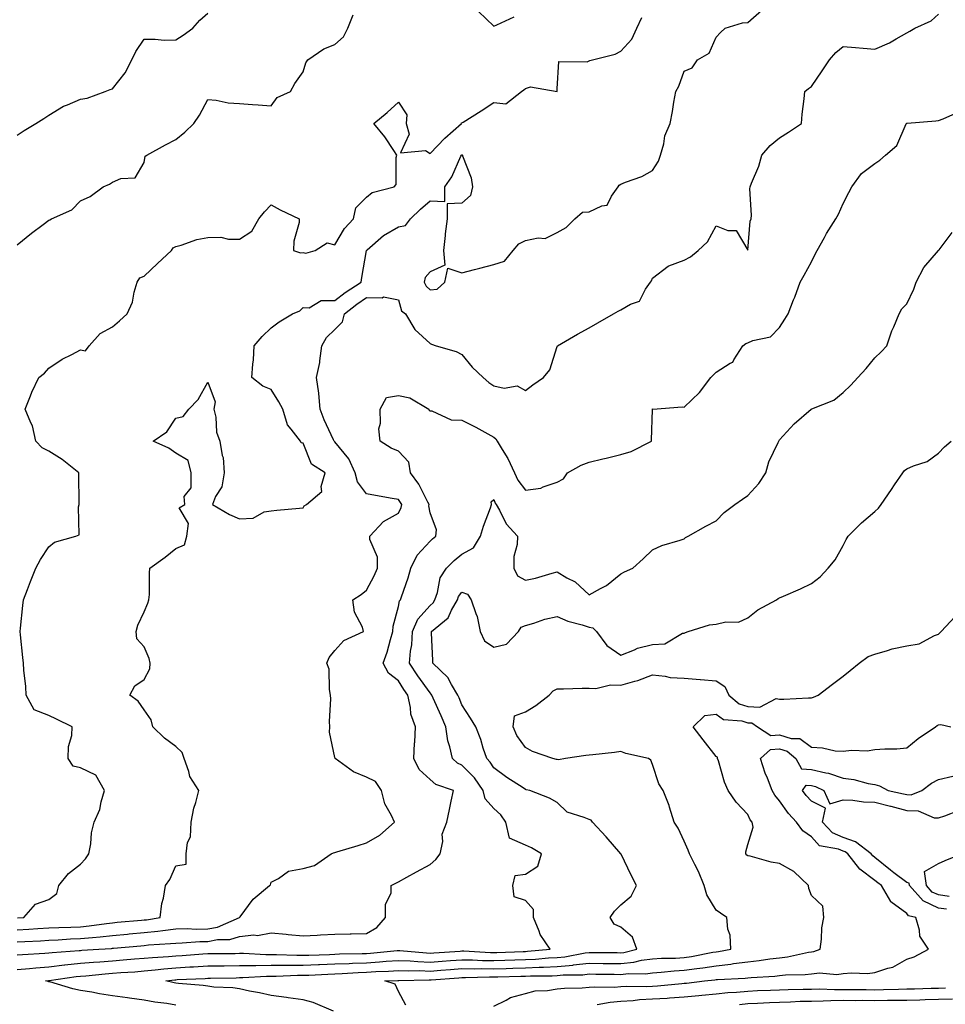
# Model space of a CAD drawing. Units: inches. Extents: x 876198 to 878723, y 7374458 to 7375592.
# Drawn here: x 877379 to 877670, y 7374975 to 7375285 of the extents above; entities that cross this region are included whole.
import ezdxf

# ---------------------------------------------------------------- set-up
doc = ezdxf.new("R2010")
doc.units = ezdxf.units.IN
doc.header["$MEASUREMENT"] = 0
doc.layers.add('Contour_87607374', color=7, linetype='Continuous', true_color=0x44cb9b)

msp = doc.modelspace()

# ---------------------------------------------------------------- linework, layer by layer
at = {"layer": 'Contour_87607374'}
for points in [[(877378.05, 7374998, 3449), (877381.75, 7374998.22, 3449), (877384.55, 7374998.42, 3449), (877388.05, 7374998.63, 3449), (877391.21, 7374998.76, 3449), (877394.95, 7374998.82, 3449), (877398.05, 7374998.94, 3449), (877400.75, 7374999.22, 3449), (877406.17, 7375000.04, 3449), (877408.05, 7375000.25, 3449), (877409.58, 7375000.39, 3449), (877417.18, 7375001.05, 3449), (877418.05, 7375001.13, 3449), (877418.77, 7375001.2, 3449), (877423.1, 7375001.92, 3449), (877423.62, 7375006.35, 3449), (877424.12, 7375007.99, 3449), (877424.76, 7375011.92, 3449), (877426.08, 7375013.89, 3449), (877428.05, 7375018.13, 3449), (877431.26, 7375018.71, 3449), (877431.29, 7375021.92, 3449), (877431.64, 7375025.51, 3449), (877432.64, 7375027.33, 3449), (877432.79, 7375031.92, 3449), (877433.68, 7375036.29, 3449), (877434.27, 7375038.14, 3449), (877435.21, 7375041.92, 3449), (877432.45, 7375046.32, 3449), (877432.12, 7375047.85, 3449), (877430.61, 7375051.92, 3449), (877429.98, 7375053.85, 3449), (877428.05, 7375055.76, 3449), (877424.48, 7375058.35, 3449), (877420.76, 7375061.92, 3449), (877420.23, 7375064.1, 3449), (877418.05, 7375067.29, 3449), (877416.18, 7375070.05, 3449), (877413.56, 7375071.92, 3449), (877415.09, 7375074.88, 3449), (877418.05, 7375076.87, 3449), (877419.8, 7375080.17, 3449), (877419.89, 7375081.92, 3449), (877419.6, 7375083.47, 3449), (877418.05, 7375087.07, 3449), (877415.72, 7375089.59, 3449), (877415.52, 7375091.92, 3449), (877416.06, 7375093.91, 3449), (877418.05, 7375098.13, 3449), (877419.15, 7375100.82, 3449), (877419.55, 7375101.92, 3449), (877419.69, 7375103.56, 3449), (877419.7, 7375110.27, 3449), (877419.87, 7375111.92, 3449), (877424.66, 7375115.31, 3449), (877428.05, 7375118.12, 3449), (877430.69, 7375119.28, 3449), (877431.48, 7375121.92, 3449), (877432.03, 7375125.9, 3449), (877429.09, 7375130.88, 3449), (877430.82, 7375131.92, 3449), (877430.61, 7375134.48, 3449), (877432.82, 7375137.15, 3449), (877432.79, 7375141.92, 3449), (877431.92, 7375145.79, 3449), (877428.05, 7375148.09, 3449), (877425.76, 7375149.63, 3449), (877420.87, 7375151.92, 3449), (877425.2, 7375154.77, 3449), (877428.05, 7375159.1, 3449), (877430.33, 7375159.64, 3449), (877432.14, 7375161.92, 3449), (877435.03, 7375164.94, 3449), (877438.05, 7375170.4, 3449), (877440.38, 7375164.25, 3449), (877439.99, 7375161.92, 3449), (877440.58, 7375159.39, 3449), (877440.84, 7375154.71, 3449), (877441.9, 7375151.92, 3449), (877442.6, 7375147.37, 3449), (877442.86, 7375146.73, 3449), (877443.26, 7375141.92, 3449), (877442.52, 7375137.45, 3449), (877440.53, 7375134.4, 3449), (877439.53, 7375131.92, 3449), (877444.89, 7375128.76, 3449), (877448.05, 7375127.45, 3449), (877452.37, 7375127.6, 3449), (877455.79, 7375129.66, 3449), (877458.05, 7375129.94, 3449), (877459.83, 7375130.14, 3449), (877466.93, 7375130.8, 3449), (877468.05, 7375130.92, 3449), (877468.41, 7375131.56, 3449), (877469.14, 7375131.92, 3449), (877473.91, 7375136.06, 3449), (877473.74, 7375137.61, 3449), (877475.03, 7375141.92, 3449), (877470.76, 7375144.63, 3449), (877468.05, 7375151.24, 3449), (877467.44, 7375151.31, 3449), (877467.26, 7375151.92, 3449), (877464.36, 7375155.61, 3449), (877463.13, 7375157, 3449), (877461.67, 7375161.92, 3449), (877460.4, 7375164.27, 3449), (877458.05, 7375168.11, 3449), (877455.35, 7375169.22, 3449), (877451.96, 7375171.92, 3449), (877452.23, 7375176.1, 3449), (877452.47, 7375177.5, 3449), (877452.7, 7375181.92, 3449), (877455.15, 7375184.82, 3449), (877458.05, 7375187.52, 3449), (877460.56, 7375189.41, 3449), (877464.74, 7375191.92, 3449), (877467.06, 7375192.91, 3449), (877468.05, 7375193.95, 3449), (877469.94, 7375193.81, 3449), (877473.77, 7375196.2, 3449), (877478.05, 7375196.13, 3449), (877481.26, 7375198.71, 3449), (877486.39, 7375201.92, 3449), (877486.58, 7375203.39, 3449), (877488.03, 7375211.9, 3449), (877488.03, 7375211.92, 3449), (877488.05, 7375211.94, 3449), (877488.21, 7375212.08, 3449), (877493.36, 7375216.61, 3449), (877498.05, 7375219.37, 3449), (877500.25, 7375219.72, 3449), (877501.89, 7375221.92, 3449), (877505.05, 7375224.92, 3449), (877508.05, 7375227.51, 3449), (877512.67, 7375227.3, 3449), (877512.72, 7375231.92, 3449), (877514.86, 7375235.11, 3449), (877517.76, 7375241.63, 3449), (877517.91, 7375241.92, 3449), (877517.98, 7375241.99, 3449), (877518.05, 7375242.06, 3449), (877518.18, 7375242.05, 3449), (877518.23, 7375241.92, 3449), (877518.28, 7375241.69, 3449), (877520.93, 7375234.8, 3449), (877521.35, 7375231.92, 3449), (877520.72, 7375229.25, 3449), (877518.05, 7375226.77, 3449), (877513.41, 7375226.56, 3449), (877513.45, 7375221.92, 3449), (877512.79, 7375217.18, 3449), (877512.79, 7375216.66, 3449), (877512.27, 7375211.92, 3449), (877512.72, 7375207.25, 3449), (877508.05, 7375205.19, 3449), (877506.52, 7375203.45, 3449), (877506.13, 7375201.92, 3449), (877506.77, 7375200.64, 3449), (877508.05, 7375199.48, 3449), (877510.25, 7375199.72, 3449), (877512.63, 7375201.92, 3449), (877513.59, 7375206.38, 3449), (877518.05, 7375204.87, 3449), (877522.05, 7375205.92, 3449), (877523.68, 7375206.29, 3449), (877528.05, 7375207.54, 3449), (877531.44, 7375208.53, 3449), (877534.15, 7375211.92, 3449), (877535.95, 7375214.02, 3449), (877538.05, 7375215.07, 3449), (877542.05, 7375215.92, 3449), (877544.29, 7375215.68, 3449), (877548.05, 7375217.52, 3449), (877550.85, 7375219.12, 3449), (877553.56, 7375221.92, 3449), (877555.97, 7375224, 3449), (877558.05, 7375224.04, 3449), (877562.07, 7375225.94, 3449), (877563.79, 7375226.18, 3449), (877565.11, 7375228.98, 3449), (877567.19, 7375231.92, 3449), (877567.52, 7375232.45, 3449), (877568.05, 7375232.79, 3449), (877569.57, 7375233.44, 3449), (877574.72, 7375235.25, 3449), (877578.05, 7375237.09, 3449), (877579.9, 7375240.07, 3449), (877580.58, 7375241.92, 3449), (877581.59, 7375245.46, 3449), (877581.96, 7375248.01, 3449), (877583.59, 7375251.92, 3449), (877584.32, 7375255.65, 3449), (877584.75, 7375258.62, 3449), (877585.34, 7375261.92, 3449), (877586.32, 7375263.65, 3449), (877588.05, 7375268.33, 3449), (877590.53, 7375269.44, 3449), (877592.23, 7375271.92, 3449), (877595.89, 7375274.08, 3449), (877598.05, 7375279.11, 3449), (877599.4, 7375280.57, 3449), (877600.94, 7375281.92, 3449), (877606.41, 7375283.56, 3449), (877608.05, 7375283.66, 3449), (877612.44, 7375287.53, 3449)], [(877378.05, 7375248.25, 3452), (877380.32, 7375249.65, 3452), (877383.99, 7375251.92, 3452), (877386.47, 7375253.5, 3452), (877388.05, 7375254.52, 3452), (877392.64, 7375257.33, 3452), (877393.89, 7375257.76, 3452), (877398.05, 7375259.58, 3452), (877400.09, 7375259.88, 3452), (877405.75, 7375261.92, 3452), (877407.35, 7375262.62, 3452), (877408.05, 7375262.83, 3452), (877412.09, 7375267.88, 3452), (877414.12, 7375271.92, 3452), (877415.38, 7375274.59, 3452), (877418.05, 7375278.39, 3452), (877421.49, 7375278.48, 3452), (877424.29, 7375278.16, 3452), (877428.05, 7375278.24, 3452), (877430.29, 7375279.68, 3452), (877433.41, 7375281.92, 3452), (877435.55, 7375284.42, 3452), (877438.05, 7375286.6, 3452)], [(877378.05, 7374994.23, 3448), (877380.51, 7374994.38, 3448), (877385.37, 7374994.6, 3448), (877388.05, 7374994.76, 3448), (877391.01, 7374994.88, 3448), (877394.84, 7374995.13, 3448), (877398.05, 7374995.25, 3448), (877401.77, 7374995.64, 3448), (877404.18, 7374995.79, 3448), (877408.05, 7374996.23, 3448), (877412.78, 7374996.65, 3448), (877413.27, 7374996.7, 3448), (877418.05, 7374997.12, 3448), (877422.39, 7374997.58, 3448), (877423.97, 7374997.84, 3448), (877428.05, 7374998.32, 3448), (877431.59, 7374998.38, 3448), (877434.36, 7374998.23, 3448), (877438.05, 7374998.29, 3448), (877441.11, 7374998.86, 3448), (877448.03, 7375001.9, 3448), (877448.05, 7375001.91, 3448), (877448.09, 7375001.92, 3448), (877448.21, 7375002.08, 3448), (877452.3, 7375007.67, 3448), (877457.51, 7375011.92, 3448), (877457.77, 7375012.2, 3448), (877458.05, 7375013.06, 3448), (877460.3, 7375014.17, 3448), (877463.45, 7375016.52, 3448), (877468.05, 7375017.28, 3448), (877471.7, 7375018.27, 3448), (877476.93, 7375021.92, 3448), (877477.68, 7375022.29, 3448), (877478.05, 7375022.39, 3448), (877478.71, 7375022.58, 3448), (877485.37, 7375024.6, 3448), (877488.05, 7375025.38, 3448), (877492.2, 7375027.77, 3448), (877496.86, 7375031.92, 3448), (877495.94, 7375034.03, 3448), (877493.79, 7375037.66, 3448), (877492.75, 7375041.92, 3448), (877490.89, 7375044.76, 3448), (877488.05, 7375046.11, 3448), (877483.91, 7375047.78, 3448), (877478.14, 7375051.92, 3448), (877478.16, 7375052.03, 3448), (877478.05, 7375052.26, 3448), (877476.37, 7375060.24, 3448), (877476.45, 7375061.92, 3448), (877476.33, 7375063.64, 3448), (877476.83, 7375070.7, 3448), (877476.71, 7375071.92, 3448), (877476.33, 7375073.64, 3448), (877476.25, 7375080.12, 3448), (877475.55, 7375081.92, 3448), (877476.22, 7375083.75, 3448), (877478.05, 7375085.93, 3448), (877480.84, 7375089.13, 3448), (877487.04, 7375091.92, 3448), (877486.71, 7375093.26, 3448), (877484.21, 7375098.08, 3448), (877483.77, 7375101.92, 3448), (877486.33, 7375103.64, 3448), (877488.05, 7375104.96, 3448), (877490.45, 7375109.52, 3448), (877491.48, 7375111.92, 3448), (877491.48, 7375115.35, 3448), (877489.04, 7375120.93, 3448), (877489.04, 7375121.92, 3448), (877493.38, 7375126.59, 3448), (877498.05, 7375129.19, 3448), (877498.98, 7375130.99, 3448), (877499.1, 7375131.92, 3448), (877498.73, 7375132.6, 3448), (877498.05, 7375133.48, 3448), (877496.13, 7375133.84, 3448), (877490.89, 7375134.76, 3448), (877488.05, 7375135.31, 3448), (877485.23, 7375139.1, 3448), (877484.43, 7375141.92, 3448), (877482.41, 7375146.28, 3448), (877478.05, 7375151.68, 3448), (877477.92, 7375151.79, 3448), (877477.84, 7375151.92, 3448), (877477.67, 7375152.3, 3448), (877474.73, 7375158.6, 3448), (877473.39, 7375161.92, 3448), (877473.02, 7375166.89, 3448), (877472.98, 7375166.99, 3448), (877472.32, 7375171.92, 3448), (877473.36, 7375176.61, 3448), (877473.31, 7375177.18, 3448), (877473.95, 7375181.92, 3448), (877475.43, 7375184.54, 3448), (877478.05, 7375187.02, 3448), (877480.48, 7375189.49, 3448), (877481.14, 7375191.92, 3448), (877484.93, 7375195.04, 3448), (877488.05, 7375197.1, 3448), (877492.99, 7375196.98, 3448), (877493.42, 7375197.29, 3448), (877498.05, 7375196.42, 3448), (877499.07, 7375192.94, 3448), (877500.27, 7375191.92, 3448), (877503.2, 7375187.07, 3448), (877508.05, 7375182.58, 3448), (877508.49, 7375182.36, 3448), (877509.99, 7375181.92, 3448), (877516.28, 7375180.15, 3448), (877518.05, 7375179.2, 3448), (877521.29, 7375175.16, 3448), (877524.75, 7375171.92, 3448), (877526.51, 7375170.38, 3448), (877528.05, 7375169.24, 3448), (877531.4, 7375168.57, 3448), (877535.45, 7375169.32, 3448), (877538.05, 7375167.82, 3448), (877540.41, 7375169.56, 3448), (877543.74, 7375171.92, 3448), (877545.68, 7375174.29, 3448), (877548.05, 7375181.71, 3448), (877548.09, 7375181.88, 3448), (877548.11, 7375181.92, 3448), (877554.46, 7375185.51, 3448), (877558.05, 7375187.56, 3448), (877560.83, 7375189.14, 3448), (877565.72, 7375191.92, 3448), (877567.22, 7375192.75, 3448), (877568.05, 7375193.24, 3448), (877571.16, 7375195.03, 3448), (877573.98, 7375195.99, 3448), (877575.88, 7375199.75, 3448), (877577.39, 7375201.92, 3448), (877577.67, 7375202.3, 3448), (877578.05, 7375203.14, 3448), (877582.96, 7375207.01, 3448), (877583.17, 7375207.04, 3448), (877588.05, 7375208.83, 3448), (877590.02, 7375209.95, 3448), (877592.44, 7375211.92, 3448), (877595.37, 7375214.6, 3448), (877598.05, 7375219.67, 3448), (877601.73, 7375218.24, 3448), (877604.38, 7375218.25, 3448), (877608.05, 7375212.04, 3448), (877608.81, 7375221.16, 3448), (877609.06, 7375221.92, 3448), (877609.19, 7375223.06, 3448), (877608.68, 7375231.29, 3448), (877608.78, 7375231.92, 3448), (877609.18, 7375233.05, 3448), (877611.47, 7375238.5, 3448), (877612.44, 7375241.92, 3448), (877615.04, 7375244.93, 3448), (877618.05, 7375247.33, 3448), (877620.86, 7375249.11, 3448), (877624.96, 7375251.92, 3448), (877625.17, 7375254.8, 3448), (877625.79, 7375259.66, 3448), (877625.98, 7375261.92, 3448), (877627.09, 7375262.88, 3448), (877628.05, 7375263.58, 3448), (877631.47, 7375268.5, 3448), (877633.73, 7375271.92, 3448), (877635.73, 7375274.24, 3448), (877638.05, 7375276.11, 3448), (877641.92, 7375275.79, 3448), (877644.34, 7375275.63, 3448), (877648.05, 7375275.33, 3448), (877652.68, 7375277.29, 3448), (877654.69, 7375278.56, 3448), (877658.05, 7375280.47, 3448), (877659, 7375280.97, 3448), (877660.63, 7375281.92, 3448), (877665.71, 7375284.26, 3448), (877668.05, 7375286.36, 3448)], [(877378.05, 7375213.65, 3451), (877382.61, 7375217.36, 3451), (877386.24, 7375220.11, 3451), (877388.05, 7375221.49, 3451), (877388.4, 7375221.57, 3451), (877388.9, 7375221.92, 3451), (877395.24, 7375224.73, 3451), (877398.05, 7375227.55, 3451), (877401.04, 7375228.93, 3451), (877405.15, 7375231.92, 3451), (877407.15, 7375232.82, 3451), (877408.05, 7375233.46, 3451), (877410.65, 7375234.53, 3451), (877415.2, 7375234.77, 3451), (877418.05, 7375239.57, 3451), (877418.41, 7375241.56, 3451), (877418.92, 7375241.92, 3451), (877424.76, 7375245.21, 3451), (877428.05, 7375246.81, 3451), (877430.85, 7375249.12, 3451), (877433.72, 7375251.92, 3451), (877435.49, 7375254.48, 3451), (877438.05, 7375259.48, 3451), (877440.72, 7375259.25, 3451), (877444.49, 7375258.36, 3451), (877448.05, 7375258.15, 3451), (877452.15, 7375257.82, 3451), (877453.94, 7375257.81, 3451), (877458.05, 7375257.43, 3451), (877459.9, 7375260.07, 3451), (877464.11, 7375261.92, 3451), (877465.48, 7375264.49, 3451), (877468.05, 7375268.2, 3451), (877468.96, 7375271.01, 3451), (877469.51, 7375271.92, 3451), (877474.55, 7375275.42, 3451), (877478.05, 7375276.81, 3451), (877480.77, 7375279.2, 3451), (877482.15, 7375281.92, 3451), (877483.85, 7375286.12, 3451)], [(877378.19, 7375001.78, 3450), (877380.12, 7375001.92, 3450), (877383.84, 7375006.13, 3450), (877388.05, 7375007.57, 3450), (877390.51, 7375009.46, 3450), (877391.19, 7375011.92, 3450), (877394.26, 7375015.71, 3450), (877398.05, 7375018.73, 3450), (877399.63, 7375020.34, 3450), (877400.68, 7375021.92, 3450), (877401.26, 7375025.13, 3450), (877401.44, 7375028.53, 3450), (877402.29, 7375031.92, 3450), (877404.09, 7375035.88, 3450), (877404.46, 7375038.33, 3450), (877405.53, 7375041.92, 3450), (877402.81, 7375046.68, 3450), (877398.05, 7375048.99, 3450), (877395.71, 7375049.58, 3450), (877394.13, 7375051.92, 3450), (877394.22, 7375055.75, 3450), (877395.29, 7375059.16, 3450), (877395.41, 7375061.92, 3450), (877390.44, 7375064.31, 3450), (877388.05, 7375065.52, 3450), (877383.38, 7375067.25, 3450), (877380.89, 7375071.92, 3450), (877380.77, 7375074.64, 3450), (877380.19, 7375079.78, 3450), (877380.09, 7375081.92, 3450), (877379.9, 7375083.77, 3450), (877379.11, 7375090.86, 3450), (877379, 7375091.92, 3450), (877379.12, 7375092.99, 3450), (877379.84, 7375100.13, 3450), (877380.04, 7375101.92, 3450), (877381.3, 7375105.17, 3450), (877382.27, 7375107.7, 3450), (877383.93, 7375111.92, 3450), (877385.41, 7375114.56, 3450), (877388.05, 7375118.63, 3450), (877389.86, 7375120.11, 3450), (877396.52, 7375121.92, 3450), (877397.58, 7375122.39, 3450), (877397.33, 7375131.2, 3450), (877397.62, 7375131.92, 3450), (877397.59, 7375132.38, 3450), (877397.51, 7375141.38, 3450), (877397.47, 7375141.92, 3450), (877392.27, 7375146.14, 3450), (877388.05, 7375148.75, 3450), (877385.94, 7375149.81, 3450), (877383.98, 7375151.92, 3450), (877382.87, 7375156.74, 3450), (877382.36, 7375157.61, 3450), (877380.56, 7375161.92, 3450), (877382.24, 7375166.11, 3450), (877382.65, 7375167.32, 3450), (877384.94, 7375171.92, 3450), (877386.64, 7375173.33, 3450), (877388.05, 7375174.84, 3450), (877392.25, 7375177.72, 3450), (877395.29, 7375179.16, 3450), (877398.05, 7375180.63, 3450), (877399.62, 7375180.35, 3450), (877400.69, 7375181.92, 3450), (877404.16, 7375185.81, 3450), (877408.05, 7375187.87, 3450), (877410.23, 7375189.74, 3450), (877412.73, 7375191.92, 3450), (877414.38, 7375195.59, 3450), (877414.87, 7375198.74, 3450), (877415.81, 7375201.92, 3450), (877416.71, 7375203.26, 3450), (877418.05, 7375203.77, 3450), (877422.19, 7375207.78, 3450), (877426.66, 7375211.92, 3450), (877427.2, 7375212.77, 3450), (877428.05, 7375213.16, 3450), (877429.69, 7375213.56, 3450), (877434.58, 7375215.39, 3450), (877438.05, 7375216, 3450), (877442.18, 7375216.05, 3450), (877444.55, 7375215.42, 3450), (877448.05, 7375215.52, 3450), (877451.97, 7375218, 3450), (877454.13, 7375221.92, 3450), (877455.91, 7375224.06, 3450), (877458.05, 7375226.31, 3450), (877460.8, 7375224.67, 3450), (877466.85, 7375221.92, 3450), (877466.81, 7375220.68, 3450), (877465.1, 7375214.87, 3450), (877465.05, 7375211.92, 3450), (877467.27, 7375211.14, 3450), (877468.05, 7375211.27, 3450), (877468.94, 7375211.03, 3450), (877471.85, 7375211.92, 3450), (877475.64, 7375214.33, 3450), (877478.05, 7375213.72, 3450), (877481.14, 7375218.83, 3450), (877483.95, 7375221.92, 3450), (877484.62, 7375225.35, 3450), (877488.05, 7375228.74, 3450), (877489.85, 7375230.12, 3450), (877496.69, 7375231.92, 3450), (877497.34, 7375232.63, 3450), (877497.35, 7375241.22, 3450), (877497.58, 7375241.92, 3450), (877496.58, 7375243.39, 3450), (877493.81, 7375247.68, 3450), (877490.32, 7375251.92, 3450), (877494.57, 7375255.4, 3450), (877498.05, 7375258.56, 3450), (877500.72, 7375254.59, 3450), (877500.51, 7375251.92, 3450), (877501.49, 7375248.48, 3450), (877498.76, 7375242.63, 3450), (877506.61, 7375243.36, 3450), (877508.05, 7375242.48, 3450), (877512.66, 7375247.31, 3450), (877517.88, 7375251.92, 3450), (877517.91, 7375252.06, 3450), (877518.05, 7375252.06, 3450), (877518.44, 7375252.31, 3450), (877524.13, 7375255.84, 3450), (877528.05, 7375258.55, 3450), (877531.84, 7375258.13, 3450), (877536.79, 7375261.92, 3450), (877537.51, 7375262.46, 3450), (877538.05, 7375262.86, 3450), (877539.61, 7375263.48, 3450), (877548, 7375261.97, 3450), (877548.05, 7375262.85, 3450), (877548.57, 7375271.4, 3450), (877557.45, 7375271.32, 3450), (877558.05, 7375271.61, 3450), (877558.3, 7375271.67, 3450), (877559.18, 7375271.92, 3450), (877566.26, 7375273.71, 3450), (877568.05, 7375274.66, 3450), (877571.49, 7375278.48, 3450), (877573.15, 7375281.92, 3450), (877574.69, 7375285.28, 3450)], [(877523.28, 7375287.15, 3451), (877528.05, 7375282.58, 3451), (877529.06, 7375282.93, 3451), (877534.53, 7375285.44, 3451)], [(877378.05, 7374990.13, 3447), (877379.7, 7374990.27, 3447), (877386.79, 7374990.66, 3447), (877388.05, 7374990.76, 3447), (877389.09, 7374990.88, 3447), (877397.62, 7374991.49, 3447), (877398.05, 7374991.53, 3447), (877398.41, 7374991.56, 3447), (877403.81, 7374991.92, 3447), (877407.79, 7374992.18, 3447), (877408.05, 7374992.2, 3447), (877408.36, 7374992.23, 3447), (877416.95, 7374993.02, 3447), (877418.05, 7374993.11, 3447), (877419.38, 7374993.25, 3447), (877426.31, 7374993.66, 3447), (877428.05, 7374993.86, 3447), (877430.02, 7374993.89, 3447), (877435.61, 7374994.36, 3447), (877438.05, 7374994.39, 3447), (877441.09, 7374994.96, 3447), (877444.97, 7374995, 3447), (877448.05, 7374995.89, 3447), (877452.53, 7374996.4, 3447), (877453.71, 7374996.26, 3447), (877458.05, 7374997.11, 3447), (877462.78, 7374996.65, 3447), (877463.38, 7374996.59, 3447), (877468.05, 7374996.11, 3447), (877472.45, 7374996.32, 3447), (877473.55, 7374996.42, 3447), (877478.05, 7374996.61, 3447), (877482.88, 7374996.75, 3447), (877483.2, 7374996.77, 3447), (877488.05, 7374996.9, 3447), (877491.26, 7374998.71, 3447), (877494.03, 7375001.92, 3447), (877494, 7375005.97, 3447), (877495.82, 7375009.69, 3447), (877495.78, 7375011.92, 3447), (877497.24, 7375012.73, 3447), (877498.05, 7375013.11, 3447), (877500.68, 7375014.55, 3447), (877503.74, 7375016.23, 3447), (877508.05, 7375018.6, 3447), (877509.83, 7375020.14, 3447), (877511.22, 7375021.92, 3447), (877512, 7375025.87, 3447), (877511.85, 7375028.12, 3447), (877513.34, 7375031.92, 3447), (877514.1, 7375035.87, 3447), (877514.7, 7375038.57, 3447), (877515.38, 7375041.92, 3447), (877509.88, 7375043.75, 3447), (877508.05, 7375045.31, 3447), (877504.58, 7375048.45, 3447), (877502.92, 7375051.92, 3447), (877503.17, 7375056.8, 3447), (877503.19, 7375057.06, 3447), (877503.45, 7375061.92, 3447), (877502, 7375065.87, 3447), (877501.91, 7375068.06, 3447), (877501.04, 7375071.92, 3447), (877499.79, 7375073.66, 3447), (877498.05, 7375076.4, 3447), (877494.94, 7375078.81, 3447), (877493.27, 7375081.92, 3447), (877494.53, 7375085.44, 3447), (877495.53, 7375089.4, 3447), (877496.3, 7375091.92, 3447), (877496.39, 7375093.58, 3447), (877498.05, 7375099.79, 3447), (877498.41, 7375101.56, 3447), (877498.72, 7375101.92, 3447), (877499.02, 7375102.89, 3447), (877501.17, 7375108.8, 3447), (877501.98, 7375111.92, 3447), (877504.01, 7375115.96, 3447), (877508.05, 7375120.35, 3447), (877508.84, 7375121.13, 3447), (877509.89, 7375121.92, 3447), (877510.07, 7375123.94, 3447), (877508.05, 7375129.34, 3447), (877507.67, 7375131.54, 3447), (877507.72, 7375131.92, 3447), (877507.3, 7375132.67, 3447), (877504.51, 7375138.38, 3447), (877501.92, 7375141.92, 3447), (877501.39, 7375145.26, 3447), (877498.05, 7375148.67, 3447), (877495.79, 7375149.66, 3447), (877492.3, 7375151.92, 3447), (877491.93, 7375155.8, 3447), (877492.47, 7375157.5, 3447), (877492.28, 7375161.92, 3447), (877494.32, 7375165.65, 3447), (877498.05, 7375166.25, 3447), (877501.65, 7375165.52, 3447), (877507.65, 7375161.92, 3447), (877507.71, 7375161.58, 3447), (877508.05, 7375161.46, 3447), (877508.55, 7375161.42, 3447), (877514.69, 7375158.56, 3447), (877518.05, 7375158.44, 3447), (877522.43, 7375156.3, 3447), (877525.31, 7375154.66, 3447), (877528.05, 7375153.17, 3447), (877528.75, 7375152.62, 3447), (877529.12, 7375151.92, 3447), (877530.68, 7375149.29, 3447), (877532.55, 7375146.42, 3447), (877534.59, 7375141.92, 3447), (877535.7, 7375139.57, 3447), (877538.05, 7375136.43, 3447), (877542.91, 7375137.06, 3447), (877543.67, 7375137.54, 3447), (877548.05, 7375138.99, 3447), (877549.99, 7375139.98, 3447), (877551.3, 7375141.92, 3447), (877555.61, 7375144.36, 3447), (877558.05, 7375145.29, 3447), (877562.44, 7375146.31, 3447), (877563.44, 7375146.53, 3447), (877568.05, 7375147.66, 3447), (877571.36, 7375148.61, 3447), (877577.67, 7375151.92, 3447), (877577.75, 7375152.22, 3447), (877578, 7375161.87, 3447), (877578.01, 7375161.92, 3447), (877578.02, 7375161.95, 3447), (877578.05, 7375162, 3447), (877578.12, 7375161.99, 3447), (877587.34, 7375162.63, 3447), (877588.05, 7375162.59, 3447), (877592.79, 7375167.18, 3447), (877596.41, 7375171.92, 3447), (877597.26, 7375172.71, 3447), (877598.05, 7375173.59, 3447), (877602.53, 7375176.4, 3447), (877603.27, 7375176.7, 3447), (877603.6, 7375177.47, 3447), (877606.45, 7375181.92, 3447), (877607.39, 7375182.58, 3447), (877608.05, 7375182.81, 3447), (877609.65, 7375183.52, 3447), (877615.21, 7375184.76, 3447), (877618.05, 7375187.64, 3447), (877619.73, 7375190.24, 3447), (877620.71, 7375191.92, 3447), (877622.45, 7375196.32, 3447), (877622.81, 7375197.16, 3447), (877624.48, 7375201.92, 3447), (877625.82, 7375204.15, 3447), (877628.05, 7375208.33, 3447), (877629.26, 7375210.71, 3447), (877629.86, 7375211.92, 3447), (877632.12, 7375215.99, 3447), (877632.76, 7375217.21, 3447), (877635.71, 7375221.92, 3447), (877636.58, 7375223.39, 3447), (877638.05, 7375226.68, 3447), (877639.78, 7375230.19, 3447), (877640.81, 7375231.92, 3447), (877643.82, 7375236.15, 3447), (877648.05, 7375239.29, 3447), (877649.58, 7375240.39, 3447), (877651.39, 7375241.92, 3447), (877654.97, 7375245, 3447), (877657.91, 7375251.78, 3447), (877657.99, 7375251.92, 3447), (877658.01, 7375251.96, 3447), (877658.05, 7375252, 3447), (877658.15, 7375252.02, 3447), (877667.24, 7375252.73, 3447), (877668.05, 7375252.86, 3447), (877669.5, 7375253.37, 3447), (877674.43, 7375255.54, 3447)], [(877378.05, 7374985.51, 3446), (877381.98, 7374985.85, 3446), (877383.91, 7374986.06, 3446), (877388.05, 7374986.4, 3446), (877393.01, 7374986.96, 3446), (877393.09, 7374986.96, 3446), (877398.05, 7374987.48, 3446), (877402.14, 7374987.83, 3446), (877404.09, 7374987.96, 3446), (877408.05, 7374988.28, 3446), (877411.44, 7374988.53, 3446), (877414.98, 7374988.85, 3446), (877418.05, 7374989.09, 3446), (877420.64, 7374989.33, 3446), (877425.73, 7374989.6, 3446), (877428.05, 7374989.8, 3446), (877430.05, 7374989.92, 3446), (877436.54, 7374990.41, 3446), (877438.05, 7374990.51, 3446), (877439.44, 7374990.53, 3446), (877446.73, 7374990.6, 3446), (877448.05, 7374990.62, 3446), (877449.35, 7374990.62, 3446), (877456.36, 7374990.23, 3446), (877458.05, 7374990.23, 3446), (877459.74, 7374990.23, 3446), (877466.14, 7374990.01, 3446), (877468.05, 7374990.01, 3446), (877469.89, 7374990.08, 3446), (877476.4, 7374990.27, 3446), (877478.05, 7374990.34, 3446), (877479.56, 7374990.41, 3446), (877486.68, 7374990.55, 3446), (877488.05, 7374990.61, 3446), (877489.29, 7374990.68, 3446), (877497.62, 7374991.49, 3446), (877498.05, 7374991.52, 3446), (877498.47, 7374991.5, 3446), (877506.87, 7374990.74, 3446), (877508.05, 7374990.7, 3446), (877509.18, 7374990.79, 3446), (877517.46, 7374991.33, 3446), (877518.05, 7374991.37, 3446), (877518.61, 7374991.36, 3446), (877527.03, 7374990.9, 3446), (877528.05, 7374990.89, 3446), (877529.05, 7374990.92, 3446), (877537.35, 7374991.22, 3446), (877538.05, 7374991.24, 3446), (877538.7, 7374991.27, 3446), (877545.78, 7374991.92, 3446), (877542.67, 7374996.54, 3446), (877542.37, 7374997.6, 3446), (877540.56, 7375001.92, 3446), (877540.59, 7375004.46, 3446), (877538.05, 7375007.23, 3446), (877534.5, 7375008.37, 3446), (877534.04, 7375011.92, 3446), (877534.84, 7375015.13, 3446), (877538.05, 7375015.52, 3446), (877541.9, 7375018.07, 3446), (877543.09, 7375021.92, 3446), (877540, 7375023.87, 3446), (877538.05, 7375024.7, 3446), (877533.05, 7375026.92, 3446), (877531.9, 7375031.92, 3446), (877530.35, 7375034.22, 3446), (877528.05, 7375036.22, 3446), (877525.4, 7375039.27, 3446), (877524.69, 7375041.92, 3446), (877521.98, 7375045.85, 3446), (877518.05, 7375049.87, 3446), (877516.66, 7375050.53, 3446), (877515.11, 7375051.92, 3446), (877514.3, 7375055.67, 3446), (877513.61, 7375057.48, 3446), (877512.99, 7375061.92, 3446), (877511.51, 7375065.38, 3446), (877509.02, 7375070.95, 3446), (877508.59, 7375071.92, 3446), (877508.39, 7375072.26, 3446), (877508.05, 7375072.58, 3446), (877504.13, 7375078, 3446), (877501.58, 7375081.92, 3446), (877501.9, 7375085.77, 3446), (877502.24, 7375087.73, 3446), (877502.53, 7375091.92, 3446), (877504.14, 7375095.83, 3446), (877508.05, 7375100.13, 3446), (877509.01, 7375100.96, 3446), (877509.56, 7375101.92, 3446), (877510.38, 7375104.25, 3446), (877511.16, 7375108.81, 3446), (877513.15, 7375111.92, 3446), (877515.63, 7375114.34, 3446), (877518.05, 7375116.24, 3446), (877521.69, 7375118.28, 3446), (877523.85, 7375121.92, 3446), (877524.89, 7375125.08, 3446), (877527.01, 7375130.88, 3446), (877527.37, 7375131.92, 3446), (877527.24, 7375132.73, 3446), (877528.05, 7375133.54, 3446), (877528.49, 7375132.36, 3446), (877528.8, 7375131.92, 3446), (877529.86, 7375130.11, 3446), (877531.99, 7375125.86, 3446), (877535.51, 7375121.92, 3446), (877535.43, 7375119.3, 3446), (877534.42, 7375115.55, 3446), (877534.35, 7375111.92, 3446), (877535.56, 7375109.43, 3446), (877538.05, 7375108.07, 3446), (877541.26, 7375108.71, 3446), (877546.44, 7375110.31, 3446), (877548.05, 7375110.7, 3446), (877551.09, 7375108.88, 3446), (877553.69, 7375107.56, 3446), (877558.05, 7375103.45, 3446), (877561.64, 7375105.51, 3446), (877563.51, 7375106.46, 3446), (877568.05, 7375110.05, 3446), (877569.26, 7375110.71, 3446), (877571.82, 7375111.92, 3446), (877575.12, 7375114.85, 3446), (877578.05, 7375117.61, 3446), (877580.99, 7375118.98, 3446), (877586.78, 7375120.65, 3446), (877588.05, 7375121.11, 3446), (877588.46, 7375121.51, 3446), (877589.27, 7375121.92, 3446), (877594.87, 7375125.1, 3446), (877598.05, 7375126.77, 3446), (877600.6, 7375129.37, 3446), (877603.96, 7375131.92, 3446), (877606.38, 7375133.59, 3446), (877608.05, 7375134.71, 3446), (877611.48, 7375138.49, 3446), (877613.67, 7375141.92, 3446), (877614.6, 7375145.37, 3446), (877617.63, 7375151.5, 3446), (877617.79, 7375151.92, 3446), (877617.9, 7375152.07, 3446), (877618.05, 7375152.29, 3446), (877622.63, 7375157.34, 3446), (877627.95, 7375161.92, 3446), (877628.05, 7375161.97, 3446), (877628.15, 7375162.02, 3446), (877635.15, 7375164.82, 3446), (877638.05, 7375167.2, 3446), (877640.47, 7375169.5, 3446), (877642.68, 7375171.92, 3446), (877645.26, 7375174.71, 3446), (877648.05, 7375178.07, 3446), (877649.99, 7375179.98, 3446), (877651.74, 7375181.92, 3446), (877653.4, 7375186.57, 3446), (877653.96, 7375187.83, 3446), (877655.62, 7375191.92, 3446), (877656.48, 7375193.49, 3446), (877658.05, 7375195.12, 3446), (877660.26, 7375199.71, 3446), (877661.07, 7375201.92, 3446), (877663.44, 7375206.53, 3446), (877668.05, 7375211.86, 3446), (877668.08, 7375211.89, 3446), (877668.1, 7375211.92, 3446), (877668.29, 7375212.16, 3446), (877672.39, 7375217.58, 3446)], [(877428.05, 7374974.34, 3445), (877425.15, 7374974.82, 3445), (877421.39, 7374975.26, 3445), (877418.05, 7374975.89, 3445), (877413.43, 7374976.54, 3445), (877412.77, 7374976.64, 3445), (877408.05, 7374977.28, 3445), (877404.03, 7374977.9, 3445), (877401.6, 7374978.37, 3445), (877398.05, 7374978.95, 3445), (877395.59, 7374979.46, 3445), (877388.36, 7374981.61, 3445), (877388.05, 7374981.68, 3445), (877387.85, 7374981.72, 3445), (877387.03, 7374981.92, 3445), (877387.95, 7374982.02, 3445), (877388.05, 7374982.03, 3445), (877388.17, 7374982.04, 3445), (877396.68, 7374983.29, 3445), (877398.05, 7374983.43, 3445), (877399.7, 7374983.57, 3445), (877405.79, 7374984.18, 3445), (877408.05, 7374984.37, 3445), (877410.69, 7374984.56, 3445), (877415.13, 7374984.84, 3445), (877418.05, 7374985.06, 3445), (877421.52, 7374985.39, 3445), (877424.24, 7374985.73, 3445), (877428.05, 7374986.06, 3445), (877432.45, 7374986.32, 3445), (877433.6, 7374986.37, 3445), (877438.05, 7374986.64, 3445), (877442.84, 7374986.71, 3445), (877443.25, 7374986.72, 3445), (877448.05, 7374986.79, 3445), (877452.94, 7374986.81, 3445), (877453.15, 7374986.82, 3445), (877458.05, 7374986.84, 3445), (877462.97, 7374986.84, 3445), (877463.12, 7374986.85, 3445), (877468.05, 7374986.85, 3445), (877472.92, 7374987.05, 3445), (877473.19, 7374987.06, 3445), (877478.05, 7374987.26, 3445), (877482.52, 7374987.45, 3445), (877483.6, 7374987.47, 3445), (877488.05, 7374987.65, 3445), (877492.07, 7374987.9, 3445), (877494.24, 7374988.11, 3445), (877498.05, 7374988.37, 3445), (877501.75, 7374988.22, 3445), (877504.14, 7374988.01, 3445), (877508.05, 7374987.88, 3445), (877511.82, 7374988.15, 3445), (877514.45, 7374988.33, 3445), (877518.05, 7374988.59, 3445), (877521.43, 7374988.54, 3445), (877524.51, 7374988.38, 3445), (877528.05, 7374988.34, 3445), (877531.54, 7374988.43, 3445), (877534.67, 7374988.54, 3445), (877538.05, 7374988.63, 3445), (877541.19, 7374988.78, 3445), (877545.29, 7374989.16, 3445), (877548.05, 7374989.3, 3445), (877550.44, 7374989.53, 3445), (877556.88, 7374990.75, 3445), (877558.05, 7374990.88, 3445), (877559.1, 7374990.87, 3445), (877566.96, 7374990.83, 3445), (877568.05, 7374990.82, 3445), (877569.05, 7374990.92, 3445), (877573.12, 7374991.92, 3445), (877571.79, 7374995.66, 3445), (877568.05, 7374998.9, 3445), (877565.95, 7374999.82, 3445), (877564.73, 7375001.92, 3445), (877566.05, 7375003.92, 3445), (877568.05, 7375005.91, 3445), (877571.31, 7375008.66, 3445), (877572.98, 7375011.92, 3445), (877571.37, 7375015.24, 3445), (877568.16, 7375021.81, 3445), (877568.11, 7375021.92, 3445), (877568.08, 7375021.95, 3445), (877568.05, 7375021.98, 3445), (877563.45, 7375027.32, 3445), (877559.2, 7375031.92, 3445), (877558.72, 7375032.59, 3445), (877558.05, 7375032.71, 3445), (877556.54, 7375033.43, 3445), (877551.18, 7375035.05, 3445), (877548.05, 7375038.13, 3445), (877545.64, 7375039.51, 3445), (877539.48, 7375041.92, 3445), (877538.26, 7375042.13, 3445), (877538.05, 7375042.17, 3445), (877537.29, 7375042.68, 3445), (877532.15, 7375046.02, 3445), (877528.05, 7375049.06, 3445), (877526.94, 7375050.81, 3445), (877525.86, 7375051.92, 3445), (877524.77, 7375055.2, 3445), (877524.03, 7375057.9, 3445), (877522.46, 7375061.92, 3445), (877520.78, 7375064.65, 3445), (877518.05, 7375068.89, 3445), (877517.15, 7375071.02, 3445), (877516.75, 7375071.92, 3445), (877514.75, 7375075.22, 3445), (877513.61, 7375077.48, 3445), (877508.93, 7375081.92, 3445), (877508.91, 7375082.78, 3445), (877508.44, 7375091.53, 3445), (877508.44, 7375091.92, 3445), (877513.76, 7375096.21, 3445), (877514.78, 7375098.65, 3445), (877516.66, 7375101.92, 3445), (877517.02, 7375102.95, 3445), (877518.05, 7375104.33, 3445), (877519.85, 7375103.72, 3445), (877520.94, 7375101.92, 3445), (877522.41, 7375097.56, 3445), (877522.83, 7375096.7, 3445), (877523.84, 7375091.92, 3445), (877525.12, 7375088.99, 3445), (877528.05, 7375087, 3445), (877532.04, 7375087.93, 3445), (877535.88, 7375091.92, 3445), (877536.68, 7375093.29, 3445), (877538.05, 7375093.86, 3445), (877540.73, 7375094.6, 3445), (877544.12, 7375095.85, 3445), (877548.05, 7375096.7, 3445), (877551.35, 7375095.22, 3445), (877555.9, 7375094.07, 3445), (877558.05, 7375093.34, 3445), (877559.21, 7375093.08, 3445), (877560.39, 7375091.92, 3445), (877563.65, 7375087.52, 3445), (877568.05, 7375084.52, 3445), (877572.32, 7375086.19, 3445), (877573.28, 7375086.69, 3445), (877578.05, 7375087.87, 3445), (877581.92, 7375088.05, 3445), (877587.52, 7375091.39, 3445), (877588.05, 7375091.47, 3445), (877588.39, 7375091.58, 3445), (877589.28, 7375091.92, 3445), (877595.94, 7375094.03, 3445), (877598.05, 7375094.28, 3445), (877601.11, 7375094.98, 3445), (877605.11, 7375094.86, 3445), (877608.05, 7375096.2, 3445), (877611.23, 7375098.74, 3445), (877617.05, 7375101.92, 3445), (877617.64, 7375102.33, 3445), (877618.05, 7375102.57, 3445), (877619.23, 7375103.1, 3445), (877624.58, 7375105.39, 3445), (877628.05, 7375107.07, 3445), (877630.83, 7375109.14, 3445), (877633.32, 7375111.92, 3445), (877635.5, 7375114.47, 3445), (877638.05, 7375118.97, 3445), (877639.03, 7375120.94, 3445), (877639.59, 7375121.92, 3445), (877643.77, 7375126.2, 3445), (877648.05, 7375129.75, 3445), (877649.19, 7375130.78, 3445), (877649.99, 7375131.92, 3445), (877653.3, 7375136.67, 3445), (877654.25, 7375138.12, 3445), (877656.78, 7375141.92, 3445), (877657.36, 7375142.61, 3445), (877658.05, 7375143.12, 3445), (877660.23, 7375144.1, 3445), (877664.53, 7375145.44, 3445), (877668.05, 7375148.08, 3445), (877669.91, 7375150.06, 3445), (877672.06, 7375151.92, 3445)], [(877477.61, 7374972.36, 3444), (877471.22, 7374975.09, 3444), (877468.05, 7374975.98, 3444), (877463.35, 7374976.62, 3444), (877462.83, 7374976.7, 3444), (877458.05, 7374977.33, 3444), (877454.34, 7374978.21, 3444), (877451.22, 7374978.75, 3444), (877448.05, 7374979.43, 3444), (877445.9, 7374979.77, 3444), (877439.97, 7374980, 3444), (877438.05, 7374980.25, 3444), (877436.58, 7374980.45, 3444), (877428.87, 7374981.1, 3444), (877428.05, 7374981.2, 3444), (877427.44, 7374981.31, 3444), (877424.83, 7374981.92, 3444), (877427.69, 7374982.28, 3444), (877428.05, 7374982.31, 3444), (877428.46, 7374982.34, 3444), (877437.24, 7374982.73, 3444), (877438.05, 7374982.78, 3444), (877438.92, 7374982.79, 3444), (877447.03, 7374982.94, 3444), (877448.05, 7374982.96, 3444), (877449.09, 7374982.96, 3444), (877456.52, 7374983.45, 3444), (877458.05, 7374983.45, 3444), (877459.58, 7374983.45, 3444), (877466.28, 7374983.69, 3444), (877468.05, 7374983.69, 3444), (877469.9, 7374983.77, 3444), (877475.88, 7374984.09, 3444), (877478.05, 7374984.18, 3444), (877480.41, 7374984.28, 3444), (877485.39, 7374984.58, 3444), (877488.05, 7374984.69, 3444), (877491.01, 7374984.88, 3444), (877494.96, 7374985.01, 3444), (877498.05, 7374985.22, 3444), (877501.23, 7374985.1, 3444), (877504.81, 7374985.16, 3444), (877508.05, 7374985.05, 3444), (877511.43, 7374985.3, 3444), (877514.43, 7374985.54, 3444), (877518.05, 7374985.8, 3444), (877521.88, 7374985.75, 3444), (877524.15, 7374985.82, 3444), (877528.05, 7374985.78, 3444), (877532.02, 7374985.89, 3444), (877534.05, 7374985.92, 3444), (877538.05, 7374986.03, 3444), (877542.36, 7374986.23, 3444), (877543.73, 7374986.24, 3444), (877548.05, 7374986.46, 3444), (877553.04, 7374986.93, 3444), (877553.07, 7374986.94, 3444), (877558.05, 7374987.5, 3444), (877562.51, 7374987.46, 3444), (877563.58, 7374987.45, 3444), (877568.05, 7374987.41, 3444), (877572.14, 7374987.83, 3444), (877574.55, 7374988.42, 3444), (877578.05, 7374988.89, 3444), (877580.9, 7374989.07, 3444), (877585.26, 7374989.13, 3444), (877588.05, 7374989.3, 3444), (877590.34, 7374989.63, 3444), (877597.06, 7374990.93, 3444), (877598.05, 7374991.09, 3444), (877598.8, 7374991.17, 3444), (877602.72, 7374991.92, 3444), (877602.5, 7374996.37, 3444), (877601.78, 7374998.19, 3444), (877601.41, 7375001.92, 3444), (877599.42, 7375003.29, 3444), (877598.05, 7375004.18, 3444), (877595.13, 7375009, 3444), (877594.32, 7375011.92, 3444), (877592.56, 7375016.43, 3444), (877591.34, 7375018.63, 3444), (877589.71, 7375021.92, 3444), (877589.25, 7375023.12, 3444), (877588.05, 7375025.92, 3444), (877586.13, 7375030, 3444), (877584.85, 7375031.92, 3444), (877583.36, 7375036.61, 3444), (877583.24, 7375037.11, 3444), (877581.36, 7375041.92, 3444), (877580.06, 7375043.93, 3444), (877578.05, 7375050.04, 3444), (877577.53, 7375051.4, 3444), (877576.76, 7375051.92, 3444), (877569.63, 7375053.5, 3444), (877568.05, 7375054.17, 3444), (877566.11, 7375053.86, 3444), (877559.27, 7375053.14, 3444), (877558.05, 7375052.97, 3444), (877557.08, 7375052.89, 3444), (877550.67, 7375051.92, 3444), (877548.47, 7375051.5, 3444), (877548.05, 7375051.59, 3444), (877547.77, 7375051.64, 3444), (877546.66, 7375051.92, 3444), (877540.29, 7375054.16, 3444), (877538.05, 7375055.45, 3444), (877535.34, 7375059.21, 3444), (877534.14, 7375061.92, 3444), (877534.59, 7375065.38, 3444), (877538.05, 7375066.67, 3444), (877541.28, 7375068.69, 3444), (877545.49, 7375071.92, 3444), (877546.75, 7375073.22, 3444), (877548.05, 7375073.84, 3444), (877550.01, 7375073.88, 3444), (877555.89, 7375074.08, 3444), (877558.05, 7375074.13, 3444), (877560.17, 7375074.04, 3444), (877564.86, 7375075.11, 3444), (877568.05, 7375075.03, 3444), (877572.48, 7375076.35, 3444), (877573.41, 7375076.56, 3444), (877578.05, 7375078.27, 3444), (877582.07, 7375077.9, 3444), (877583.61, 7375077.48, 3444), (877588.05, 7375077.21, 3444), (877593, 7375076.87, 3444), (877593.13, 7375076.84, 3444), (877598.05, 7375076.37, 3444), (877600.79, 7375074.66, 3444), (877602.03, 7375071.92, 3444), (877605.34, 7375069.21, 3444), (877608.05, 7375068.34, 3444), (877611.82, 7375068.15, 3444), (877616.95, 7375070.83, 3444), (877618.05, 7375070.61, 3444), (877619.34, 7375070.63, 3444), (877627.14, 7375071.01, 3444), (877628.05, 7375071.03, 3444), (877628.73, 7375071.24, 3444), (877630.23, 7375071.92, 3444), (877634.65, 7375075.32, 3444), (877638.05, 7375077.83, 3444), (877640.27, 7375079.7, 3444), (877643.06, 7375081.92, 3444), (877645.91, 7375084.06, 3444), (877648.05, 7375084.78, 3444), (877652.04, 7375085.91, 3444), (877653.48, 7375086.49, 3444), (877658.05, 7375087.42, 3444), (877661.92, 7375088.05, 3444), (877666.79, 7375090.66, 3444), (877668.05, 7375091.06, 3444), (877668.46, 7375091.51, 3444), (877668.89, 7375091.92, 3444), (877673.28, 7375096.69, 3444)], [(877500.44, 7374974.32, 3443), (877498.05, 7374978.55, 3443), (877497.02, 7374980.89, 3443), (877493.83, 7374981.92, 3443), (877497.91, 7374982.06, 3443), (877498.05, 7374982.07, 3443), (877498.19, 7374982.06, 3443), (877507.74, 7374982.23, 3443), (877508.05, 7374982.22, 3443), (877508.38, 7374982.25, 3443), (877517.03, 7374982.94, 3443), (877518.05, 7374983.01, 3443), (877519.13, 7374983, 3443), (877526.73, 7374983.24, 3443), (877528.05, 7374983.23, 3443), (877529.39, 7374983.26, 3443), (877536.58, 7374983.39, 3443), (877538.05, 7374983.43, 3443), (877539.63, 7374983.5, 3443), (877546.43, 7374983.54, 3443), (877548.05, 7374983.62, 3443), (877549.93, 7374983.8, 3443), (877556.08, 7374983.89, 3443), (877558.05, 7374984.11, 3443), (877560.22, 7374984.09, 3443), (877565.95, 7374984.02, 3443), (877568.05, 7374984, 3443), (877570.37, 7374984.24, 3443), (877575.8, 7374984.17, 3443), (877578.05, 7374984.47, 3443), (877580.77, 7374984.64, 3443), (877584.88, 7374985.09, 3443), (877588.05, 7374985.27, 3443), (877591.98, 7374985.85, 3443), (877593.91, 7374986.06, 3443), (877598.05, 7374986.72, 3443), (877602.74, 7374987.23, 3443), (877603.5, 7374987.37, 3443), (877608.05, 7374987.95, 3443), (877611.64, 7374988.33, 3443), (877615, 7374988.87, 3443), (877618.05, 7374989.22, 3443), (877620.48, 7374989.49, 3443), (877627.1, 7374990.97, 3443), (877628.05, 7374991.1, 3443), (877628.79, 7374991.18, 3443), (877630.77, 7374991.92, 3443), (877631.24, 7374995.11, 3443), (877631.35, 7374998.62, 3443), (877632.01, 7375001.92, 3443), (877631.6, 7375005.47, 3443), (877628.05, 7375008.83, 3443), (877627.2, 7375011.07, 3443), (877627.11, 7375011.92, 3443), (877622.5, 7375016.37, 3443), (877618.05, 7375018.91, 3443), (877615.4, 7375019.27, 3443), (877608.78, 7375021.19, 3443), (877608.05, 7375021.32, 3443), (877607.69, 7375021.56, 3443), (877607.46, 7375021.92, 3443), (877607.43, 7375022.54, 3443), (877608.05, 7375024.84, 3443), (877609.67, 7375030.3, 3443), (877609.43, 7375031.92, 3443), (877608.82, 7375032.69, 3443), (877608.05, 7375034.35, 3443), (877604.35, 7375038.22, 3443), (877601.87, 7375041.92, 3443), (877600.67, 7375044.54, 3443), (877598.76, 7375051.21, 3443), (877598.5, 7375051.92, 3443), (877598.46, 7375052.34, 3443), (877598.05, 7375052.59, 3443), (877593.94, 7375057.81, 3443), (877590.83, 7375061.92, 3443), (877594.46, 7375065.51, 3443), (877598.05, 7375065.9, 3443), (877600.38, 7375064.25, 3443), (877606.13, 7375063.84, 3443), (877608.05, 7375063.22, 3443), (877609.29, 7375063.16, 3443), (877611.12, 7375061.92, 3443), (877615.33, 7375059.2, 3443), (877618.05, 7375059.4, 3443), (877621.67, 7375058.3, 3443), (877624.43, 7375058.3, 3443), (877628.05, 7375055.52, 3443), (877631.49, 7375055.36, 3443), (877635.57, 7375054.4, 3443), (877638.05, 7375054.24, 3443), (877640.72, 7375054.59, 3443), (877645.65, 7375054.32, 3443), (877648.05, 7375054.78, 3443), (877651.15, 7375055.02, 3443), (877654.98, 7375054.99, 3443), (877658.05, 7375055.27, 3443), (877661.67, 7375058.3, 3443), (877667.15, 7375061.92, 3443), (877667.63, 7375062.34, 3443), (877668.05, 7375062.55, 3443), (877668.78, 7375062.65, 3443), (877671.98, 7375061.92, 3443)], [(877528.05, 7374974, 3442), (877532.01, 7374975.88, 3442), (877533.3, 7374976.67, 3442), (877538.05, 7374977.98, 3442), (877541.13, 7374978.84, 3442), (877545.02, 7374978.89, 3442), (877548.05, 7374979.44, 3442), (877550.36, 7374979.61, 3442), (877555.91, 7374979.78, 3442), (877558.05, 7374979.92, 3442), (877559.87, 7374980.1, 3442), (877566.11, 7374979.98, 3442), (877568.05, 7374980.13, 3442), (877569.74, 7374980.23, 3442), (877576.27, 7374980.14, 3442), (877578.05, 7374980.23, 3442), (877579.64, 7374980.33, 3442), (877587.28, 7374981.15, 3442), (877588.05, 7374981.2, 3442), (877588.71, 7374981.26, 3442), (877594.35, 7374981.92, 3442), (877597.68, 7374982.29, 3442), (877598.05, 7374982.35, 3442), (877598.53, 7374982.4, 3442), (877607.21, 7374982.76, 3442), (877608.05, 7374982.87, 3442), (877609.11, 7374982.98, 3442), (877616.55, 7374983.42, 3442), (877618.05, 7374983.59, 3442), (877619.93, 7374983.8, 3442), (877626.07, 7374983.9, 3442), (877628.05, 7374984.17, 3442), (877630.58, 7374984.45, 3442), (877636.04, 7374983.93, 3442), (877638.05, 7374984.29, 3442), (877640.63, 7374984.5, 3442), (877645.67, 7374984.3, 3442), (877648.05, 7374984.56, 3442), (877652.11, 7374985.98, 3442), (877653.69, 7374986.28, 3442), (877658.05, 7374988.8, 3442), (877660.42, 7374989.55, 3442), (877664.89, 7374991.92, 3442), (877662.17, 7374996.04, 3442), (877662.09, 7374997.88, 3442), (877660.87, 7375001.92, 3442), (877658.6, 7375002.47, 3442), (877658.05, 7375003.13, 3442), (877653.1, 7375006.87, 3442), (877653.04, 7375006.91, 3442), (877653.02, 7375006.95, 3442), (877650.14, 7375011.92, 3442), (877648.93, 7375012.8, 3442), (877648.05, 7375013.53, 3442), (877643.24, 7375017.11, 3442), (877639.52, 7375021.92, 3442), (877638.69, 7375022.56, 3442), (877638.05, 7375022.78, 3442), (877636.54, 7375023.43, 3442), (877630.55, 7375024.42, 3442), (877628.05, 7375027.33, 3442), (877625.3, 7375029.17, 3442), (877623.39, 7375031.92, 3442), (877620.8, 7375034.67, 3442), (877618.05, 7375038.65, 3442), (877616.56, 7375040.43, 3442), (877615.74, 7375041.92, 3442), (877614.21, 7375045.76, 3442), (877613.48, 7375047.35, 3442), (877612.01, 7375051.92, 3442), (877615.17, 7375054.8, 3442), (877618.05, 7375055.01, 3442), (877620.42, 7375054.29, 3442), (877623.16, 7375051.92, 3442), (877624.88, 7375048.75, 3442), (877628.05, 7375048.51, 3442), (877632.54, 7375047.43, 3442), (877633.46, 7375047.33, 3442), (877638.05, 7375045.75, 3442), (877641.44, 7375045.31, 3442), (877645.88, 7375044.09, 3442), (877648.05, 7375043.72, 3442), (877649.53, 7375043.4, 3442), (877652.23, 7375041.92, 3442), (877657, 7375040.87, 3442), (877658.05, 7375040.58, 3442), (877659.42, 7375040.55, 3442), (877662.84, 7375041.92, 3442), (877665.8, 7375044.17, 3442), (877668.05, 7375045.33, 3442), (877672.53, 7375046.4, 3442)], [(877670.62, 7375004.49, 3441), (877668.05, 7375004.84, 3441), (877663.24, 7375007.11, 3441), (877658.9, 7375011.92, 3441), (877658.8, 7375012.67, 3441), (877658.05, 7375012.96, 3441), (877654, 7375015.97, 3441), (877652.9, 7375016.77, 3441), (877648.05, 7375020.79, 3441), (877647.4, 7375021.27, 3441), (877646.9, 7375021.92, 3441), (877641.89, 7375025.76, 3441), (877638.05, 7375027.11, 3441), (877634.68, 7375028.55, 3441), (877631.59, 7375031.92, 3441), (877632.44, 7375036.31, 3441), (877628.05, 7375038.57, 3441), (877626.42, 7375040.29, 3441), (877625.23, 7375041.92, 3441), (877626.38, 7375043.59, 3441), (877628.05, 7375043.47, 3441), (877629.3, 7375043.17, 3441), (877632.01, 7375041.92, 3441), (877633.82, 7375037.69, 3441), (877638.05, 7375038.96, 3441), (877641.08, 7375038.89, 3441), (877644.42, 7375038.29, 3441), (877648.05, 7375038.24, 3441), (877652.99, 7375036.98, 3441), (877653.09, 7375036.96, 3441), (877658.05, 7375035.58, 3441), (877661.65, 7375035.52, 3441), (877666.67, 7375033.3, 3441), (877668.05, 7375033.25, 3441), (877670.06, 7375033.93, 3441), (877674.35, 7375035.62, 3441)], [(877671.46, 7375008.51, 3440), (877668.05, 7375008.98, 3440), (877666.05, 7375009.92, 3440), (877664.25, 7375011.92, 3440), (877663.64, 7375016.33, 3440), (877668.05, 7375018.89, 3440), (877670.15, 7375019.82, 3440), (877675.28, 7375021.92, 3440)], [(877560.61, 7374974.48, 3441), (877564.69, 7374975.28, 3441), (877568.05, 7374975.55, 3441), (877571.91, 7374975.78, 3441), (877573.94, 7374976.03, 3441), (877578.05, 7374976.24, 3441), (877582.67, 7374976.54, 3441), (877583.41, 7374976.56, 3441), (877588.05, 7374976.88, 3441), (877592.66, 7374977.31, 3441), (877593.55, 7374977.42, 3441), (877598.05, 7374977.85, 3441), (877601.7, 7374978.27, 3441), (877604.51, 7374978.38, 3441), (877608.05, 7374978.73, 3441), (877611.11, 7374978.86, 3441), (877615.17, 7374979.04, 3441), (877618.05, 7374979.16, 3441), (877620.72, 7374979.25, 3441), (877625.43, 7374979.3, 3441), (877628.05, 7374979.37, 3441), (877630.57, 7374979.4, 3441), (877635.34, 7374979.21, 3441), (877638.05, 7374979.23, 3441), (877640.75, 7374979.22, 3441), (877645.31, 7374979.18, 3441), (877648.05, 7374979.17, 3441), (877650.77, 7374979.2, 3441), (877655.49, 7374979.36, 3441), (877658.05, 7374979.39, 3441), (877660.49, 7374979.48, 3441), (877665.74, 7374979.61, 3441), (877668.05, 7374979.69, 3441), (877670.25, 7374979.72, 3441)], [(877605.43, 7374974.54, 3440), (877608.05, 7374974.8, 3440), (877611.06, 7374974.93, 3440), (877614.87, 7374975.1, 3440), (877618.05, 7374975.25, 3440), (877621.48, 7374975.35, 3440), (877624.47, 7374975.5, 3440), (877628.05, 7374975.6, 3440), (877631.77, 7374975.64, 3440), (877634.18, 7374975.79, 3440), (877638.05, 7374975.83, 3440), (877641.94, 7374975.81, 3440), (877644.15, 7374975.82, 3440), (877648.05, 7374975.81, 3440), (877651.98, 7374975.85, 3440), (877654.15, 7374975.82, 3440), (877658.05, 7374975.86, 3440), (877662.14, 7374976.01, 3440), (877663.88, 7374976.09, 3440), (877668.05, 7374976.23, 3440), (877672.42, 7374976.29, 3440)]]:
    msp.add_polyline3d(points, dxfattribs=at)

doc.saveas('drawing.dxf')
